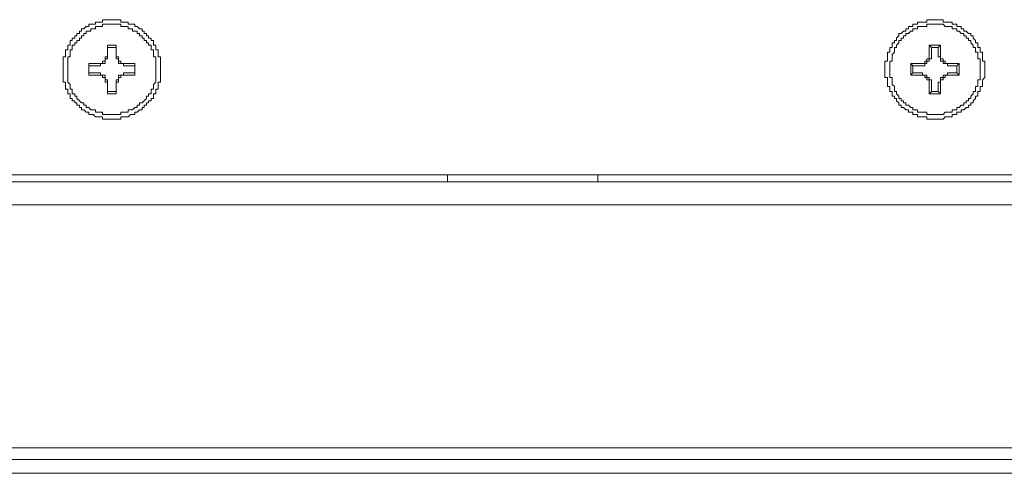
# Model space of a CAD drawing. Units: inches. Extents: x -520 to 3200, y -1062 to 1739.
# Drawn here: x 292 to 358, y 522 to 552 of the extents above; entities that cross this region are included whole.
import ezdxf

# ---------------------------------------------------------------- set-up
doc = ezdxf.new("R2010")
doc.units = ezdxf.units.IN
doc.header["$MEASUREMENT"] = 0
doc.layers.add('图层 1', color=7, linetype='Continuous')

msp = doc.modelspace()

# ---------------------------------------------------------------- linework, layer by layer
at = {"layer": '图层 1', "color": 7, "lineweight": 9}
for points in [[(301.484, 548.807), (301.484, 548.967), (301.484, 549.12), (301.484, 549.28), (301.484, 549.433), (301.484, 549.586), (301.484, 549.739), (301.323, 549.739), (301.323, 549.892), (301.323, 550.052), (301.323, 550.197), (301.163, 550.197), (301.163, 550.365), (301.163, 550.518), (301.018, 550.518), (301.018, 550.671), (301.018, 550.831), (300.865, 550.831), (300.865, 550.969), (300.69, 550.969), (300.69, 551.13), (300.544, 551.13), (300.544, 551.29), (300.391, 551.29), (300.391, 551.45), (300.246, 551.45), (300.246, 551.603), (300.086, 551.603), (299.918, 551.763), (299.758, 551.763), (299.758, 551.909), (299.612, 551.909), (299.474, 551.909), (299.328, 551.909), (299.328, 552.054), (299.153, 552.054), (299.001, 552.054), (298.84, 552.054), (298.84, 552.215), (298.68, 552.215), (298.52, 552.215), (298.367, 552.215), (298.221, 552.215), (298.076, 552.215), (297.937, 552.215), (297.792, 552.215), (297.61, 552.215), (297.61, 552.054), (297.464, 552.054), (297.304, 552.054), (297.144, 552.054), (297.144, 551.909), (296.976, 551.909), (296.83, 551.909), (296.685, 551.909), (296.685, 551.763), (296.517, 551.763), (296.357, 551.603), (296.197, 551.603), (296.197, 551.45), (296.059, 551.45), (296.059, 551.29), (295.898, 551.29), (295.898, 551.13), (295.753, 551.13), (295.753, 550.969), (295.578, 550.969), (295.578, 550.831), (295.44, 550.831), (295.44, 550.671), (295.44, 550.518), (295.294, 550.518), (295.294, 550.365), (295.294, 550.197), (295.141, 550.197), (295.141, 550.052), (295.141, 549.892), (295.141, 549.739), (294.981, 549.739), (294.981, 549.586), (294.981, 549.433), (294.981, 549.28), (294.981, 549.12), (294.981, 548.967), (294.981, 548.807), (294.981, 548.654), (294.981, 548.515), (294.981, 548.348), (294.981, 548.195), (294.981, 548.035), (295.141, 548.035), (295.141, 547.882), (295.141, 547.736), (295.141, 547.576), (295.294, 547.576), (295.294, 547.423), (295.294, 547.263), (295.44, 547.263), (295.44, 547.11), (295.44, 546.95), (295.578, 546.95), (295.578, 546.797), (295.753, 546.797), (295.753, 546.651), (295.898, 546.651), (295.898, 546.491), (296.059, 546.491), (296.059, 546.338), (296.197, 546.338), (296.197, 546.178), (296.357, 546.178), (296.517, 546.032), (296.685, 546.032), (296.685, 545.865), (296.83, 545.865), (296.976, 545.865), (297.144, 545.712), (297.304, 545.712), (297.464, 545.712), (297.61, 545.712), (297.61, 545.566), (297.792, 545.566), (297.937, 545.566), (298.076, 545.566), (298.221, 545.566), (298.367, 545.566), (298.52, 545.566), (298.68, 545.566), (298.84, 545.566), (298.84, 545.712), (299.001, 545.712), (299.153, 545.712), (299.328, 545.712), (299.474, 545.865), (299.612, 545.865), (299.758, 545.865), (299.758, 546.032), (299.918, 546.032), (300.086, 546.178), (300.246, 546.178), (300.246, 546.338), (300.391, 546.338), (300.391, 546.491), (300.544, 546.491), (300.544, 546.651), (300.69, 546.651), (300.69, 546.797), (300.865, 546.797), (300.865, 546.95), (301.018, 546.95), (301.018, 547.11), (301.018, 547.263), (301.163, 547.263), (301.163, 547.423), (301.163, 547.576), (301.323, 547.576), (301.323, 547.736), (301.323, 547.882), (301.323, 548.035), (301.484, 548.035), (301.484, 548.195), (301.484, 548.348), (301.484, 548.515), (301.484, 548.654), (301.484, 548.807), (301.484, 548.807)], [(356.55, 548.807), (356.55, 548.967), (356.55, 549.12), (356.55, 549.28), (356.55, 549.433), (356.404, 549.433), (356.404, 549.586), (356.404, 549.739), (356.404, 549.892), (356.404, 550.052), (356.259, 550.052), (356.259, 550.197), (356.259, 550.365), (356.091, 550.365), (356.091, 550.518), (356.091, 550.671), (355.946, 550.671), (355.946, 550.831), (355.771, 550.969), (355.771, 551.13), (355.618, 551.13), (355.618, 551.29), (355.472, 551.29), (355.312, 551.45), (355.152, 551.45), (355.152, 551.603), (354.984, 551.603), (354.984, 551.763), (354.853, 551.763), (354.7, 551.763), (354.7, 551.909), (354.555, 551.909), (354.38, 551.909), (354.38, 552.054), (354.234, 552.054), (354.067, 552.054), (353.907, 552.054), (353.776, 552.054), (353.776, 552.215), (353.608, 552.215), (353.448, 552.215), (353.302, 552.215), (353.149, 552.215), (352.989, 552.215), (352.844, 552.215), (352.691, 552.215), (352.691, 552.054), (352.545, 552.054), (352.399, 552.054), (352.232, 552.054), (352.072, 552.054), (352.072, 551.909), (351.911, 551.909), (351.758, 551.909), (351.758, 551.763), (351.613, 551.763), (351.453, 551.763), (351.453, 551.603), (351.292, 551.603), (351.292, 551.45), (351.125, 551.45), (350.979, 551.29), (350.805, 551.29), (350.805, 551.13), (350.666, 550.969), (350.666, 550.831), (350.521, 550.831), (350.521, 550.671), (350.375, 550.671), (350.375, 550.518), (350.375, 550.365), (350.207, 550.365), (350.207, 550.197), (350.207, 550.052), (350.047, 550.052), (350.047, 549.892), (350.047, 549.739), (350.047, 549.586), (350.047, 549.433), (349.887, 549.433), (349.887, 549.28), (349.887, 549.12), (349.887, 548.967), (349.887, 548.807), (349.887, 548.654), (349.887, 548.515), (349.887, 548.348), (350.047, 548.348), (350.047, 548.195), (350.047, 548.035), (350.047, 547.882), (350.047, 547.736), (350.207, 547.736), (350.207, 547.576), (350.207, 547.423), (350.375, 547.423), (350.375, 547.263), (350.375, 547.11), (350.521, 547.11), (350.521, 546.95), (350.666, 546.95), (350.666, 546.797), (350.805, 546.651), (350.805, 546.491), (350.979, 546.491), (350.979, 546.338), (351.125, 546.338), (351.292, 546.178), (351.453, 546.178), (351.453, 546.032), (351.613, 546.032), (351.758, 546.032), (351.758, 545.865), (351.911, 545.865), (352.072, 545.865), (352.072, 545.712), (352.232, 545.712), (352.399, 545.712), (352.545, 545.712), (352.691, 545.712), (352.691, 545.566), (352.844, 545.566), (352.989, 545.566), (353.149, 545.566), (353.302, 545.566), (353.448, 545.566), (353.608, 545.566), (353.776, 545.566), (353.907, 545.712), (354.067, 545.712), (354.234, 545.712), (354.38, 545.712), (354.38, 545.865), (354.555, 545.865), (354.7, 545.865), (354.7, 546.032), (354.853, 546.032), (354.984, 546.032), (354.984, 546.178), (355.152, 546.178), (355.312, 546.338), (355.472, 546.338), (355.472, 546.491), (355.618, 546.491), (355.618, 546.651), (355.771, 546.651), (355.771, 546.797), (355.946, 546.95), (355.946, 547.11), (356.091, 547.11), (356.091, 547.263), (356.091, 547.423), (356.259, 547.423), (356.259, 547.576), (356.259, 547.736), (356.404, 547.736), (356.404, 547.882), (356.404, 548.035), (356.404, 548.195), (356.55, 548.348), (356.55, 548.515), (356.55, 548.654), (356.55, 548.807), (356.55, 548.807)], [(301.163, 548.807), (301.163, 548.967), (301.163, 549.12), (301.163, 549.28), (301.163, 549.433), (301.163, 549.586), (301.163, 549.739), (301.018, 549.739), (301.018, 549.892), (301.018, 550.052), (301.018, 550.197), (300.865, 550.197), (300.865, 550.365), (300.865, 550.518), (300.69, 550.518), (300.69, 550.671), (300.544, 550.671), (300.544, 550.831), (300.391, 550.831), (300.391, 550.969), (300.246, 550.969), (300.246, 551.13), (300.086, 551.13), (300.086, 551.29), (299.918, 551.29), (299.918, 551.45), (299.758, 551.45), (299.612, 551.45), (299.612, 551.603), (299.474, 551.603), (299.328, 551.603), (299.328, 551.763), (299.153, 551.763), (299.001, 551.763), (298.84, 551.763), (298.84, 551.909), (298.68, 551.909), (298.52, 551.909), (298.367, 551.909), (298.221, 551.909), (298.076, 551.909), (297.937, 551.909), (297.792, 551.909), (297.61, 551.909), (297.61, 551.763), (297.464, 551.763), (297.304, 551.763), (297.144, 551.763), (297.144, 551.603), (296.976, 551.603), (296.83, 551.603), (296.83, 551.45), (296.685, 551.45), (296.517, 551.45), (296.517, 551.29), (296.357, 551.29), (296.357, 551.13), (296.197, 551.13), (296.197, 550.969), (296.059, 550.969), (296.059, 550.831), (295.898, 550.831), (295.898, 550.671), (295.753, 550.671), (295.753, 550.518), (295.578, 550.518), (295.578, 550.365), (295.578, 550.197), (295.44, 550.197), (295.44, 550.052), (295.44, 549.892), (295.44, 549.739), (295.294, 549.739), (295.294, 549.586), (295.294, 549.433), (295.294, 549.28), (295.294, 549.12), (295.294, 548.967), (295.294, 548.807), (295.294, 548.654), (295.294, 548.515), (295.294, 548.348), (295.294, 548.195), (295.294, 548.035), (295.44, 547.882), (295.44, 547.736), (295.44, 547.576), (295.578, 547.576), (295.578, 547.423), (295.578, 547.263), (295.753, 547.263), (295.753, 547.11), (295.898, 547.11), (295.898, 546.95), (296.059, 546.797), (296.197, 546.651), (296.357, 546.651), (296.357, 546.491), (296.517, 546.491), (296.517, 546.338), (296.685, 546.338), (296.83, 546.178), (296.976, 546.178), (297.144, 546.178), (297.144, 546.032), (297.304, 546.032), (297.464, 546.032), (297.61, 546.032), (297.61, 545.865), (297.792, 545.865), (297.937, 545.865), (298.076, 545.865), (298.221, 545.865), (298.367, 545.865), (298.52, 545.865), (298.68, 545.865), (298.84, 545.865), (298.84, 546.032), (299.001, 546.032), (299.153, 546.032), (299.328, 546.032), (299.328, 546.178), (299.474, 546.178), (299.612, 546.178), (299.758, 546.338), (299.918, 546.338), (299.918, 546.491), (300.086, 546.491), (300.086, 546.651), (300.246, 546.651), (300.391, 546.797), (300.544, 546.95), (300.544, 547.11), (300.69, 547.11), (300.69, 547.263), (300.865, 547.263), (300.865, 547.423), (300.865, 547.576), (301.018, 547.576), (301.018, 547.736), (301.018, 547.882), (301.163, 548.035), (301.163, 548.195), (301.163, 548.348), (301.163, 548.515), (301.163, 548.654), (301.163, 548.807), (301.163, 548.807)], [(356.259, 548.807), (356.259, 548.967), (356.259, 549.12), (356.259, 549.28), (356.259, 549.433), (356.259, 549.586), (356.091, 549.586), (356.091, 549.739), (356.091, 549.892), (356.091, 550.052), (355.946, 550.052), (355.946, 550.197), (355.946, 550.365), (355.771, 550.365), (355.771, 550.518), (355.618, 550.671), (355.618, 550.831), (355.472, 550.831), (355.472, 550.969), (355.312, 550.969), (355.312, 551.13), (355.152, 551.13), (355.152, 551.29), (354.984, 551.29), (354.853, 551.45), (354.7, 551.45), (354.7, 551.603), (354.555, 551.603), (354.38, 551.603), (354.38, 551.763), (354.234, 551.763), (354.067, 551.763), (353.907, 551.763), (353.776, 551.909), (353.608, 551.909), (353.448, 551.909), (353.302, 551.909), (353.149, 551.909), (352.989, 551.909), (352.844, 551.909), (352.691, 551.909), (352.691, 551.763), (352.545, 551.763), (352.399, 551.763), (352.232, 551.763), (352.072, 551.763), (352.072, 551.603), (351.911, 551.603), (351.758, 551.603), (351.758, 551.45), (351.613, 551.45), (351.453, 551.29), (351.292, 551.29), (351.292, 551.13), (351.125, 551.13), (351.125, 550.969), (350.979, 550.969), (350.979, 550.831), (350.805, 550.831), (350.805, 550.671), (350.666, 550.518), (350.666, 550.365), (350.521, 550.365), (350.521, 550.197), (350.521, 550.052), (350.375, 549.892), (350.375, 549.739), (350.375, 549.586), (350.375, 549.433), (350.207, 549.433), (350.207, 549.28), (350.207, 549.12), (350.207, 548.967), (350.207, 548.807), (350.207, 548.654), (350.207, 548.515), (350.207, 548.348), (350.375, 548.348), (350.375, 548.195), (350.375, 548.035), (350.375, 547.882), (350.521, 547.736), (350.521, 547.576), (350.521, 547.423), (350.666, 547.423), (350.666, 547.263), (350.805, 547.11), (350.805, 546.95), (350.979, 546.95), (350.979, 546.797), (351.125, 546.797), (351.125, 546.651), (351.292, 546.651), (351.292, 546.491), (351.453, 546.491), (351.613, 546.338), (351.758, 546.338), (351.758, 546.178), (351.911, 546.178), (352.072, 546.178), (352.072, 546.032), (352.232, 546.032), (352.399, 546.032), (352.545, 546.032), (352.691, 546.032), (352.691, 545.865), (352.844, 545.865), (352.989, 545.865), (353.149, 545.865), (353.302, 545.865), (353.448, 545.865), (353.608, 545.865), (353.776, 545.865), (353.907, 546.032), (354.067, 546.032), (354.234, 546.032), (354.38, 546.032), (354.38, 546.178), (354.555, 546.178), (354.7, 546.178), (354.7, 546.338), (354.853, 546.338), (354.984, 546.491), (355.152, 546.491), (355.152, 546.651), (355.312, 546.651), (355.312, 546.797), (355.472, 546.797), (355.472, 546.95), (355.618, 546.95), (355.618, 547.11), (355.771, 547.263), (355.771, 547.423), (355.946, 547.423), (355.946, 547.576), (355.946, 547.736), (356.091, 547.736), (356.091, 547.882), (356.091, 548.035), (356.091, 548.195), (356.259, 548.195), (356.259, 548.348), (356.259, 548.515), (356.259, 548.654), (356.259, 548.807), (356.259, 548.807)], [(297.937, 550.518), (297.937, 549.892)], [(298.52, 550.518), (297.937, 550.518)], [(297.937, 550.365), (297.937, 550.518)], [(298.52, 550.365), (297.937, 550.365)], [(297.937, 550.365), (297.937, 549.892)], [(298.52, 549.892), (298.52, 550.518)], [(298.52, 550.365), (298.52, 550.518)], [(298.52, 549.892), (298.52, 550.365)], [(353.608, 550.518), (352.844, 550.518)], [(352.844, 550.518), (352.844, 549.892)], [(352.989, 550.365), (352.844, 550.518)], [(353.448, 550.365), (352.989, 550.365)], [(352.989, 550.365), (352.989, 549.892)], [(353.448, 550.365), (353.608, 550.518)], [(353.448, 549.892), (353.448, 550.365)], [(353.608, 549.892), (353.608, 550.518)], [(297.144, 549.28), (297.304, 549.28), (297.464, 549.28), (297.61, 549.28), (297.61, 549.433), (297.792, 549.433), (297.792, 549.586), (297.792, 549.739), (297.937, 549.739), (297.937, 549.892)], [(297.144, 549.12), (297.304, 549.12), (297.464, 549.12), (297.464, 549.28), (297.61, 549.28), (297.792, 549.28), (297.792, 549.433), (297.792, 549.586), (297.937, 549.586), (297.937, 549.739), (297.937, 549.892)], [(298.52, 549.892), (298.52, 549.739), (298.68, 549.739), (298.68, 549.586), (298.68, 549.433), (298.84, 549.433), (298.84, 549.28), (299.001, 549.28), (299.153, 549.28), (299.328, 549.28)], [(298.52, 549.892), (298.52, 549.739), (298.52, 549.586), (298.68, 549.586), (298.68, 549.433), (298.68, 549.28), (298.84, 549.28), (299.001, 549.28), (299.001, 549.12), (299.153, 549.12), (299.328, 549.12)], [(352.232, 549.28), (352.399, 549.28), (352.545, 549.28), (352.545, 549.433), (352.691, 549.433), (352.691, 549.586), (352.844, 549.586), (352.844, 549.739), (352.844, 549.892)], [(352.232, 549.12), (352.399, 549.12), (352.545, 549.12), (352.545, 549.28), (352.691, 549.28), (352.691, 549.433), (352.844, 549.433), (352.844, 549.586), (352.989, 549.586), (352.989, 549.739), (352.989, 549.892)], [(353.448, 549.892), (353.448, 549.739), (353.608, 549.739), (353.608, 549.586), (353.608, 549.433), (353.776, 549.433), (353.776, 549.28), (353.907, 549.28), (354.067, 549.28), (354.067, 549.12), (354.234, 549.12)], [(353.608, 549.892), (353.608, 549.739), (353.608, 549.586), (353.776, 549.586), (353.776, 549.433), (353.907, 549.433), (353.907, 549.28), (354.067, 549.28), (354.234, 549.28)], [(297.144, 549.28), (296.685, 549.28)], [(296.685, 549.28), (296.685, 548.515)], [(296.685, 549.12), (296.685, 549.28)], [(297.144, 549.12), (296.685, 549.12)], [(296.685, 549.12), (296.685, 548.654)], [(299.758, 549.28), (299.328, 549.28)], [(299.758, 549.12), (299.328, 549.12)], [(299.758, 548.515), (299.758, 549.28)], [(299.758, 549.12), (299.758, 549.28)], [(299.758, 548.654), (299.758, 549.12)], [(351.613, 549.28), (351.613, 548.515)], [(352.232, 549.28), (351.613, 549.28)], [(351.758, 549.12), (351.613, 549.28)], [(351.758, 549.12), (351.758, 548.654)], [(352.232, 549.12), (351.758, 549.12)], [(354.853, 549.28), (354.234, 549.28)], [(354.7, 549.12), (354.234, 549.12)], [(354.7, 549.12), (354.853, 549.28)], [(354.7, 548.654), (354.7, 549.12)], [(354.853, 548.515), (354.853, 549.28)], [(296.685, 548.654), (296.685, 548.515)], [(296.685, 548.654), (297.144, 548.654)], [(296.685, 548.515), (297.144, 548.515)], [(297.937, 547.882), (297.937, 548.035), (297.937, 548.195), (297.792, 548.195), (297.792, 548.348), (297.792, 548.515), (297.61, 548.515), (297.464, 548.515), (297.464, 548.654), (297.304, 548.654), (297.144, 548.654)], [(297.937, 547.882), (297.937, 548.035), (297.792, 548.035), (297.792, 548.195), (297.792, 548.348), (297.61, 548.348), (297.61, 548.515), (297.464, 548.515), (297.304, 548.515), (297.144, 548.515)], [(299.328, 548.654), (299.153, 548.654), (299.001, 548.654), (299.001, 548.515), (298.84, 548.515), (298.68, 548.515), (298.68, 548.348), (298.68, 548.195), (298.52, 548.195), (298.52, 548.035), (298.52, 547.882)], [(299.328, 548.515), (299.153, 548.515), (299.001, 548.515), (298.84, 548.515), (298.84, 548.348), (298.68, 548.348), (298.68, 548.195), (298.68, 548.035), (298.52, 548.035), (298.52, 547.882)], [(299.328, 548.654), (299.758, 548.654)], [(299.328, 548.515), (299.758, 548.515)], [(299.758, 548.654), (299.758, 548.515)], [(351.758, 548.654), (351.613, 548.515)], [(351.613, 548.515), (352.232, 548.515)], [(351.758, 548.654), (352.232, 548.654)], [(352.989, 547.882), (352.989, 548.035), (352.989, 548.195), (352.844, 548.195), (352.844, 548.348), (352.691, 548.348), (352.691, 548.515), (352.545, 548.515), (352.399, 548.515), (352.399, 548.654), (352.232, 548.654)], [(352.844, 547.882), (352.844, 548.035), (352.844, 548.195), (352.691, 548.195), (352.691, 548.348), (352.545, 548.348), (352.545, 548.515), (352.399, 548.515), (352.232, 548.515)], [(354.234, 548.654), (354.067, 548.654), (354.067, 548.515), (353.907, 548.515), (353.776, 548.515), (353.776, 548.348), (353.608, 548.348), (353.608, 548.195), (353.608, 548.035), (353.448, 548.035), (353.448, 547.882)], [(354.234, 548.515), (354.067, 548.515), (353.907, 548.515), (353.907, 548.348), (353.776, 548.348), (353.776, 548.195), (353.608, 548.195), (353.608, 548.035), (353.608, 547.882)], [(354.234, 548.654), (354.7, 548.654)], [(354.234, 548.515), (354.853, 548.515)], [(354.7, 548.654), (354.853, 548.515)], [(297.937, 547.882), (297.937, 547.263)], [(297.937, 547.882), (297.937, 547.423)], [(297.937, 547.423), (297.937, 547.263)], [(297.937, 547.423), (298.52, 547.423)], [(298.52, 547.263), (298.52, 547.882)], [(298.52, 547.423), (298.52, 547.882)], [(298.52, 547.423), (298.52, 547.263)], [(352.844, 547.882), (352.844, 547.263)], [(352.989, 547.423), (352.844, 547.263)], [(352.989, 547.882), (352.989, 547.423)], [(352.989, 547.423), (353.448, 547.423)], [(353.448, 547.423), (353.448, 547.882)], [(353.448, 547.423), (353.608, 547.263)], [(353.608, 547.263), (353.608, 547.882)], [(297.937, 547.263), (298.52, 547.263)], [(352.844, 547.263), (353.608, 547.263)], [(395.858, 541.852), (-19.382, 541.852)], [(320.664, 541.852), (320.664, 541.379)], [(330.706, 541.852), (330.706, 541.379)], [(-19.863, 541.379), (396.164, 541.379)], [(-19.863, 539.835), (396.164, 539.835)], [(-39.517, 523.589), (415.964, 523.589)], [(416.721, 522.817), (-40.274, 522.817)], [(416.721, 521.885), (-40.274, 521.885)]]:
    msp.add_lwpolyline(points, dxfattribs=at)

doc.saveas('drawing.dxf')
